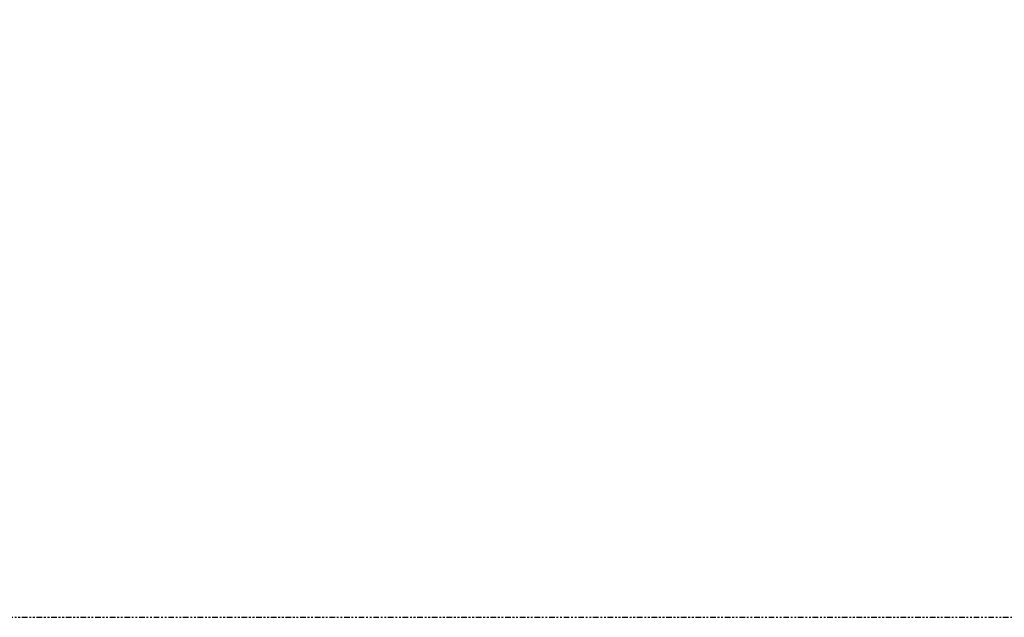
# Model space of a CAD drawing. Extents: x 31 to 1352, y 73 to 1063.
# Drawn here: x 872 to 926, y 816 to 849 of the extents above; entities that cross this region are included whole.
import ezdxf

# ---------------------------------------------------------------- set-up
doc = ezdxf.new("R2010")
doc.units = 0
doc.header["$LTSCALE"] = 0.25
doc.header["$MEASUREMENT"] = 0
doc.linetypes.add('PHANTOM', pattern=[2.5, 1.25, -0.25, 0.25, -0.25, 0.25, -0.25])
doc.layers.get('DEFPOINTS').update_dxf_attribs({"linetype": 'CONTINUOUS'})
doc.layers.add('DIM', color=11, linetype='CONTINUOUS')
doc.layers.add('VESSEL', color=160, linetype='PHANTOM')
doc.styles.add('SIMP', font='SIMPLEX.SHX')
doc.dimstyles.new('FAB', dxfattribs={"dimscale": 0, "dimtxt": 0.1563, "dimasz": 0.18, "dimexe": 0.125, "dimexo": 0.0625, "dimgap": 0.09, "dimtad": 0, "dimtih": 1, "dimtoh": 1, "dimdec": 4, "dimzin": 4, "dimdsep": 46, "dimlunit": 5, "dimtxsty": 'SIMP', "dimcen": 0, "dimclrd": 256, "dimclre": 256, "dimclrt": 256, "dimadec": 0, "dimazin": 0, "dimtfac": 1, "dimtdec": 4, "dimtofl": 0, "dimtmove": 0, "dimatfit": 3, "dimfxl": 0, "dimtolj": 1, "dimtzin": 4, "dimarcsym": 0})

# ---------------------------------------------------------------- blocks, each defined once
blk = doc.blocks.new('*D16')
at = {"layer": 'DEFPOINTS', "color": 0}
for p in [(864.145, 901.701), (820.145, 815.805), (864.145, 815.805)]:
    blk.add_point(p, dxfattribs=at)
at = {"layer": 'DIM', "lineweight": -2}
for p, q in [((820.145, 818.805), (820.145, 907.701)), ((864.145, 818.805), (864.145, 907.701)), ((828.785, 901.701), (855.505, 901.701)), ((864.145, 901.701), (872.785, 901.701))]:
    blk.add_line(p, q, dxfattribs=at)
at = {"layer": 'DIM'}
for points in [[(828.785, 903.141), (828.785, 900.261), (820.145, 901.701)], [(855.505, 903.141), (855.505, 900.261), (864.145, 901.701)]]:
    blk.add_solid(points, dxfattribs=at)
at = {"layer": 'DIM', "insert": (903.721, 901.701), "char_height": 7.5024, "attachment_point": 5, "style": 'SIMP'}
blk.add_mtext('\\A1;44 [1118]', dxfattribs=at)

msp = doc.modelspace()

# ---------------------------------------------------------------- linework, layer by layer
at = {"layer": 'VESSEL'}
msp.add_line((681.64525, 815.80472), (1244.11103, 815.80472), dxfattribs=at)

# ---------------------------------------------------------------- dimensions: what is measured, and where the dimension line sits
at = {"layer": 'DIM'}
dim = msp.add_linear_dim(base=(864.14525, 901.70076), p1=(820.14525, 815.80472), p2=(864.14525, 815.80472), dimstyle='FAB', override={"dimscale": 48}, dxfattribs=at)
dim.commit()
dim.dimension.update_dxf_attribs({"geometry": '*D16', "text_midpoint": (903.72091, 901.70076)})

doc.saveas('drawing.dxf')
